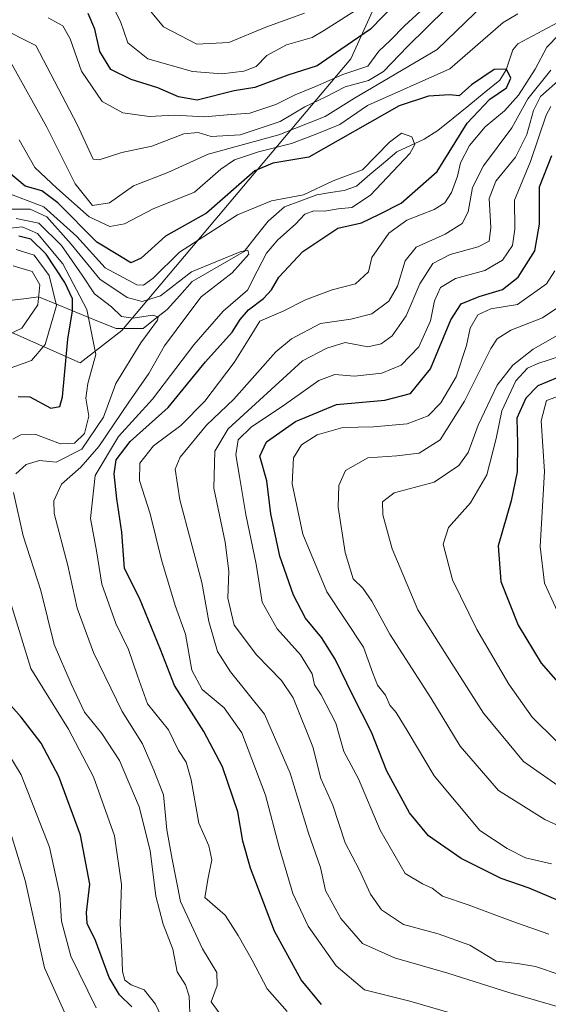
# Model space of a CAD drawing. Units: metres. Extents: x 603080 to 606471, y 4793992 to 4796357.
# Drawn here: x 604812 to 604921, y 4794186 to 4794391 of the extents above; entities that cross this region are included whole.
import ezdxf

# ---------------------------------------------------------------- set-up
doc = ezdxf.new("R2010")
doc.units = ezdxf.units.M
doc.header["$MEASUREMENT"] = 0
for name, color, linetype, lineweight in [('Arbolado forestal CxS', 92, 'Continuous', 0), ('Corriente natural lineal', 142, 'Continuous', 13), ('Curva de nivel maestra', 36, 'Continuous', 30), ('Curva de nivel normal', 36, 'Continuous', 0)]:
    doc.layers.add(name, color=color, linetype=linetype, lineweight=lineweight)

# ---------------------------------------------------------------- blocks, each defined once
blk = doc.blocks.new('*U179')
at = {"layer": 'Curva de nivel normal', "color": 36, "linetype": 'Continuous', "lineweight": 0}
for points in [[(604810.83, 4794343.05, 95), (604814.55, 4794341.82, 95), (604817.7, 4794337.64, 95), (604819.22, 4794331.38, 95), (604816.88, 4794323.27, 95), (604814, 4794320, 95), (604808.81, 4794318.13, 95)], [(604805.75, 4794243.97, 95), (604811.86, 4794233.96, 95), (604817.73, 4794218.95, 95), (604819.93, 4794209.03, 95), (604820.27, 4794203.55, 95), (604822.2, 4794196.28, 95), (604827.46, 4794185.6, 95)]]:
    blk.add_polyline3d(points, dxfattribs=at)
blk = doc.blocks.new('*U184')
at = {"layer": 'Curva de nivel normal', "color": 36, "linetype": 'Continuous', "lineweight": 0}
for points in [[(604932.44, 4794183.18, 135), (604913.04, 4794188.75, 135), (604900.4, 4794192.79, 135), (604889.32, 4794195.94, 135), (604882.68, 4794198.96, 135), (604878.18, 4794204.13, 135), (604875, 4794209.96, 135), (604873.96, 4794214.72, 135), (604871.51, 4794221.87, 135), (604867.66, 4794234.32, 135), (604862.35, 4794246.55, 135), (604855.28, 4794255.32, 135), (604852.6, 4794259.54, 135), (604850.84, 4794265.78, 135), (604849.38, 4794273.87, 135), (604844.82, 4794291.07, 135), (604843.79, 4794297.44, 135), (604844.89, 4794299.92, 135), (604850.29, 4794306.56, 135), (604855.98, 4794311.95, 135), (604864.74, 4794321.8, 135), (604867.97, 4794324.46, 135), (604873.95, 4794327.67, 135), (604880.29, 4794328.54, 135), (604884.62, 4794329.7, 135), (604888.16, 4794332.31, 135), (604889.94, 4794335.38, 135), (604891.51, 4794340.7, 135), (604893.79, 4794343.52, 135), (604899.81, 4794346.18, 135), (604903.38, 4794348.42, 135), (604904.62, 4794350.85, 135), (604905.52, 4794355.91, 135), (604907.76, 4794360.4, 135), (604913.67, 4794368.27, 135), (604917.02, 4794374.29, 135), (604921.75, 4794380.23, 135)], [(604907.84, 4794393.89, 135), (604898.15, 4794384.56, 135), (604881.01, 4794374.43, 135), (604874.91, 4794370.62, 135), (604865.3, 4794366.82, 135), (604850.68, 4794362.83, 135), (604842.31, 4794358.99, 135), (604835.19, 4794356.28, 135), (604830.2, 4794352.7, 135), (604826.7, 4794352.19, 135), (604823.05, 4794356.68, 135), (604817.22, 4794368.4, 135), (604809.69, 4794382.01, 135), (604801.51, 4794386.71, 135), (604795.68, 4794390.26, 135), (604791.42, 4794392.98, 135)]]:
    blk.add_polyline3d(points, dxfattribs=at)
blk = doc.blocks.new('*U189')
at = {"layer": 'Curva de nivel normal', "color": 36, "linetype": 'Continuous', "lineweight": 0}
for points in [[(604810.2, 4794339.67, 90), (604814.15, 4794338.43, 90), (604815.74, 4794335.68, 90), (604815.35, 4794331.57, 90), (604812, 4794326.72, 90), (604805.97, 4794323.86, 90)], [(604808.07, 4794227.27, 90), (604812.72, 4794211.99, 90), (604816.73, 4794193.87, 90), (604823.98, 4794177.73, 90)]]:
    blk.add_polyline3d(points, dxfattribs=at)
blk = doc.blocks.new('*U191')
at = {"layer": 'Curva de nivel normal', "color": 36, "linetype": 'Continuous', "lineweight": 0}
for points in [[(604929.45, 4794220.62, 160), (604920.51, 4794224.69, 160), (604910.87, 4794230.73, 160), (604902.96, 4794239.92, 160), (604896.88, 4794249.91, 160), (604888.39, 4794263.14, 160), (604884.62, 4794270, 160), (604882.73, 4794272.7, 160), (604880.72, 4794274.67, 160), (604879.07, 4794280.15, 160), (604877.62, 4794289.55, 160), (604877.81, 4794294.05, 160), (604879.17, 4794297.12, 160), (604883.77, 4794299.8, 160), (604889.84, 4794300.19, 160), (604894.45, 4794300.72, 160), (604898.78, 4794303.52, 160), (604903.87, 4794311.56, 160), (604909.28, 4794322.49, 160), (604910.63, 4794324.47, 160), (604913.46, 4794326.27, 160), (604920.02, 4794328.82, 160), (604925.05, 4794332.23, 160)], [(604870.62, 4794392.09, 160), (604862.62, 4794389.22, 160), (604854.95, 4794386.02, 160), (604848.29, 4794385.64, 160), (604841.39, 4794389.27, 160), (604837.04, 4794394.49, 160)]]:
    blk.add_polyline3d(points, dxfattribs=at)
blk = doc.blocks.new('*U202')
at = {"layer": 'Curva de nivel normal', "color": 36, "linetype": 'Continuous', "lineweight": 0}
for points in [[(604811.46, 4794365.77, 130), (604814.72, 4794360.02, 130), (604819.3, 4794355.74, 130), (604826.01, 4794349.79, 130), (604830.3, 4794347.77, 130), (604833.29, 4794348.36, 130), (604839.29, 4794351.44, 130), (604847.83, 4794354.94, 130), (604853.3, 4794359.69, 130), (604856.15, 4794361.66, 130), (604861.12, 4794363.3, 130), (604867.95, 4794365.05, 130), (604872.88, 4794366.91, 130), (604878, 4794368.96, 130), (604883.7, 4794372.89, 130), (604900.83, 4794380.56, 130), (604911.86, 4794390.17, 130), (604914.94, 4794391.95, 130)], [(604925.84, 4794390.11, 130), (604920.96, 4794385.05, 130), (604918.48, 4794380.5, 130), (604915.02, 4794375.08, 130), (604912.16, 4794371.8, 130), (604908.16, 4794368.48, 130), (604904.86, 4794364.64, 130), (604903.04, 4794361, 130), (604902.4, 4794358.25, 130), (604901.16, 4794354.89, 130), (604899.78, 4794352.74, 130), (604897.53, 4794351.34, 130), (604891.86, 4794349.1, 130), (604888.18, 4794346.42, 130), (604884.61, 4794341.34, 130), (604883.94, 4794338.38, 130), (604881.25, 4794335.93, 130), (604876.42, 4794334.68, 130), (604870.84, 4794332.56, 130), (604866.26, 4794330.25, 130), (604861.4, 4794328.15, 130), (604859.18, 4794324.56, 130), (604856.06, 4794319.56, 130), (604849.96, 4794311.56, 130), (604845.01, 4794306.49, 130), (604839.36, 4794302.27, 130), (604836.5, 4794298.69, 130), (604836.4, 4794295.06, 130), (604838.66, 4794288.13, 130), (604840.99, 4794278.57, 130), (604843.85, 4794269.13, 130), (604845.96, 4794263.14, 130), (604847.3, 4794255.72, 130), (604849.39, 4794251.66, 130), (604854.02, 4794247.87, 130), (604857.68, 4794242.69, 130), (604862.57, 4794229.74, 130), (604865.41, 4794218.92, 130), (604868.23, 4794209.31, 130), (604871.4, 4794202.54, 130), (604877.22, 4794194.3, 130), (604883.13, 4794189.31, 130), (604892.49, 4794187, 130), (604907.99, 4794182.5, 130)]]:
    blk.add_polyline3d(points, dxfattribs=at)
blk = doc.blocks.new('*U207')
at = {"layer": 'Curva de nivel normal', "color": 36, "linetype": 'Continuous', "lineweight": 0}
blk.add_polyline3d([(604923.48, 4794267.11, 180), (604920.46, 4794273.76, 180), (604919.51, 4794281.39, 180), (604920.42, 4794296.95, 180), (604919.73, 4794307.47, 180), (604920.84, 4794311.68, 180), (604924.5, 4794312.98, 180)], dxfattribs=at)
blk = doc.blocks.new('*U217')
at = {"layer": 'Curva de nivel normal', "color": 36, "linetype": 'Continuous', "lineweight": 0}
blk.add_polyline3d([(604929.06, 4794322.64, 170), (604919.08, 4794319.33, 170), (604916.93, 4794318.37, 170), (604914.47, 4794315.78, 170), (604911.61, 4794309.55, 170), (604910.44, 4794303.82, 170), (604908.46, 4794296.27, 170), (604905.08, 4794290.41, 170), (604900.53, 4794285.29, 170), (604899.39, 4794281.83, 170), (604901.38, 4794274.44, 170), (604906.38, 4794264.11, 170), (604913.04, 4794252.78, 170), (604917.91, 4794245.94, 170), (604922.88, 4794241.04, 170)], dxfattribs=at)
blk = doc.blocks.new('*U229')
at = {"layer": 'Curva de nivel maestra', "color": 36, "linetype": 'Continuous', "lineweight": 30}
blk.add_polyline3d([(604923.1, 4794316.38, 175), (604919.04, 4794314.72, 175), (604916.54, 4794312.19, 175), (604914.69, 4794307.98, 175), (604914.85, 4794302.75, 175), (604914.78, 4794296.86, 175), (604913.51, 4794290.85, 175), (604910.85, 4794281.52, 175), (604911.38, 4794274.1, 175), (604914.99, 4794265.06, 175), (604919.74, 4794257.14, 175), (604925.2, 4794250.94, 175)], dxfattribs=at)
blk = doc.blocks.new('*U242')
at = {"layer": 'Curva de nivel maestra', "color": 36, "linetype": 'Continuous', "lineweight": 30}
blk.add_polyline3d([(604874.17, 4794186.25, 125), (604869.94, 4794191.39, 125), (604864.44, 4794201.52, 125), (604859.46, 4794214.58, 125), (604857.85, 4794220.18, 125), (604856.8, 4794226.28, 125), (604853.61, 4794235.61, 125), (604849.75, 4794242.97, 125), (604843.65, 4794252.51, 125), (604840.75, 4794260.01, 125), (604836.39, 4794270.67, 125), (604833.29, 4794276.81, 125), (604832.78, 4794284.36, 125), (604831.72, 4794291.24, 125), (604831.14, 4794296.42, 125), (604831.56, 4794299.39, 125), (604834.48, 4794303.16, 125), (604842.35, 4794310.21, 125), (604850.11, 4794319.72, 125), (604855.67, 4794325.87, 125), (604857.33, 4794328.52, 125), (604859.05, 4794330.48, 125), (604862.17, 4794332.83, 125), (604863.82, 4794334.66, 125), (604865.36, 4794337.31, 125), (604870.34, 4794342.58, 125), (604877.59, 4794347.48, 125), (604882.5, 4794348.56, 125), (604886.24, 4794350.35, 125), (604890.7, 4794352.64, 125), (604898.16, 4794359.2, 125), (604904.37, 4794369.24, 125), (604909.07, 4794374.24, 125), (604912.57, 4794376.56, 125), (604913.44, 4794378.59, 125), (604912.56, 4794380.44, 125), (604909.97, 4794380.43, 125), (604905.28, 4794377.22, 125), (604902.74, 4794374.9, 125), (604900.78, 4794375.11, 125), (604896.41, 4794374.85, 125), (604890.29, 4794372.84, 125), (604871.53, 4794362.17, 125), (604864.07, 4794360.92, 125), (604860.35, 4794359.35, 125), (604850.33, 4794350.56, 125), (604841.8, 4794345.78, 125), (604836.79, 4794341.21, 125), (604834.62, 4794340.28, 125), (604832.3, 4794341.71, 125), (604827.57, 4794344.52, 125), (604819.49, 4794352.7, 125), (604816.17, 4794355.23, 125), (604812.7, 4794356.21, 125), (604809.28, 4794359.08, 125)], dxfattribs=at)

msp = doc.modelspace()

# ---------------------------------------------------------------- linework, layer by layer
at = {"layer": 'Arbolado forestal CxS', "color": 92, "linetype": 'Continuous', "lineweight": 0}
for points in [[(604911.31, 4794562.82, 241.77), (604909.39, 4794541.28, 232.68), (604892.1, 4794492.98, 210.32), (604891.01, 4794470.7, 197.9), (604894.34, 4794449.22, 178.75), (604897.08, 4794426.45, 159.62), (604891.43, 4794407.17, 153.67), (604880.26, 4794382.61, 140.2), (604832.76, 4794326.2, 109.77), (604824.11, 4794319.53, 105.67), (604800.2, 4794330.08, 88.47), (604773.93, 4794336.09, 90.29), (604757.69, 4794362.81, 97.31), (604743.92, 4794362.95, 87.77), (604735.13, 4794363.03, 85.9), (604720.53, 4794353.91, 93.01), (604700.63, 4794324.47, 106.34), (604693.12, 4794303.86, 113.19), (604683.62, 4794285.72, 124.56)], [(604911.31, 4794562.82, 241.77), (604909.39, 4794541.28, 232.68), (604892.1, 4794492.98, 210.32), (604891.01, 4794470.7, 197.9), (604894.34, 4794449.22, 178.75), (604897.08, 4794426.45, 159.62), (604891.43, 4794407.17, 153.67), (604880.26, 4794382.61, 140.2), (604832.76, 4794326.2, 109.77), (604824.11, 4794319.53, 105.67), (604800.2, 4794330.08, 88.47), (604773.93, 4794336.09, 90.29), (604757.69, 4794362.81, 97.31), (604743.92, 4794362.95, 87.77), (604735.13, 4794363.03, 85.9), (604720.53, 4794353.91, 93.01), (604700.63, 4794324.47, 106.34), (604693.12, 4794303.86, 113.19), (604683.62, 4794285.72, 124.56)], [(604909.39, 4794541.28, 232.68), (604892.1, 4794492.98, 210.32), (604891.01, 4794470.7, 197.9), (604894.34, 4794449.22, 178.75), (604897.08, 4794426.45, 159.62), (604891.43, 4794407.17, 153.67), (604880.26, 4794382.61, 140.2), (604832.76, 4794326.2, 109.77), (604824.11, 4794319.53, 105.67), (604800.2, 4794330.08, 88.47), (604773.93, 4794336.09, 90.29), (604757.69, 4794362.81, 97.31), (604743.92, 4794362.95, 87.77), (604735.13, 4794363.03, 85.9), (604720.53, 4794353.91, 93.01), (604700.63, 4794324.47, 106.34), (604693.12, 4794303.86, 113.19), (604683.62, 4794285.72, 124.56), (604683.62, 4794285.72, 124.56), (604666.37, 4794300.9, 137.84)], [(604742.26, 4794185.2, 77.38), (604726.01, 4794205.88, 100.72), (604712.96, 4794230.71, 113.89), (604712.96, 4794253.42, 109.9), (604698.9, 4794266.4, 114.04), (604683.62, 4794285.72, 124.56), (604693.12, 4794303.86, 113.19), (604700.63, 4794324.47, 106.34), (604720.53, 4794353.91, 93.01), (604735.13, 4794363.03, 85.9), (604743.92, 4794362.95, 87.77), (604757.69, 4794362.81, 97.31), (604773.93, 4794336.09, 90.29), (604800.2, 4794330.08, 88.47), (604824.11, 4794319.53, 105.67), (604832.76, 4794326.2, 109.77), (604880.26, 4794382.61, 140.2), (604891.43, 4794407.17, 153.67), (604897.08, 4794426.45, 159.62), (604894.34, 4794449.22, 178.75), (604891.01, 4794470.7, 197.9), (604892.1, 4794492.98, 210.32), (604909.39, 4794541.28, 232.68)]]:
    msp.add_polyline3d(points, dxfattribs=at)
at = {"layer": 'Corriente natural lineal', "color": 142, "linetype": 'Continuous', "lineweight": 13}
msp.add_polyline3d([(604923.23, 4794390.17, 129.7), (604919.06, 4794387.93, 129.57), (604914.88, 4794385.7, 128.38), (604913.89, 4794384.47, 127.52), (604912.48, 4794380.3, 125.81), (604911.18, 4794378.16, 124.58), (604907.96, 4794375.55, 125.16), (604904.74, 4794372.93, 124.69), (604901.52, 4794370.32, 121.89), (604898.31, 4794367.71, 120.94), (604895.48, 4794365.96, 120.53), (604892.65, 4794364.64, 119.89), (604889.83, 4794363.32, 119.62), (604887.04, 4794360.94, 119.86), (604884.24, 4794358.57, 119.57), (604881.45, 4794356.19, 118.65), (604878.88, 4794355.28, 118.55), (604876.06, 4794354.84, 118.68), (604873.24, 4794354.39, 119.65), (604869.87, 4794353.15, 120.12), (604866.51, 4794351.9, 119.97), (604863.15, 4794348.94, 117.94), (604860.64, 4794345.78, 116.74), (604858.13, 4794342.62, 116.3), (604854.55, 4794340.54, 116.51), (604850.97, 4794338.46, 115.71), (604847.38, 4794336.39, 114.46), (604844.77, 4794333.49, 114.18), (604842.15, 4794330.6, 113.01), (604839.66, 4794328.6, 110.97), (604837.18, 4794326.6, 110.42), (604834.37, 4794326.6, 109.12), (604831.56, 4794326.61, 107.95), (604827.54, 4794328.25, 105.16), (604823.53, 4794329.9, 100.76), (604819.52, 4794331.54, 94.9), (604815.5, 4794333.19, 89.71), (604812.44, 4794332.81, 87.11), (604809.38, 4794332.44, 86.12)], dxfattribs=at)
at = {"layer": 'Curva de nivel maestra', "color": 36, "linetype": 'Continuous', "lineweight": 30}
for points in [[(604889.63, 4794394.14, 150), (604884.32, 4794388.75, 150), (604878.21, 4794384.52, 150), (604873.25, 4794381.16, 150), (604867.18, 4794379.22, 150), (604860.36, 4794376.65, 150), (604856.06, 4794376, 150), (604848.42, 4794374.01, 150), (604844.5, 4794374.71, 150), (604840.24, 4794376.58, 150), (604834.68, 4794378.32, 150), (604830.46, 4794380.4, 150), (604828.17, 4794384.11, 150), (604827.16, 4794388.76, 150), (604825.78, 4794392.06, 150)], [(604928.2, 4794205.82, 150), (604917.25, 4794210.4, 150), (604911.42, 4794212.46, 150), (604903.17, 4794216.6, 150), (604896.38, 4794221.31, 150), (604892.46, 4794226.08, 150), (604887.74, 4794234.69, 150), (604884.57, 4794242.85, 150), (604880.62, 4794250.57, 150), (604876.99, 4794257.94, 150), (604874.16, 4794262.45, 150), (604870.87, 4794266.48, 150), (604868.34, 4794271.29, 150), (604865.53, 4794279.36, 150), (604863.64, 4794288.12, 150), (604862.83, 4794294.99, 150), (604861.4, 4794300.14, 150), (604862.76, 4794303.08, 150), (604868.81, 4794307.3, 150), (604877.29, 4794310.87, 150), (604887.29, 4794311.76, 150), (604892.62, 4794313.12, 150), (604896.82, 4794318.24, 150), (604901.03, 4794328.4, 150), (604903.13, 4794331.75, 150), (604906.9, 4794333.3, 150), (604911.76, 4794334.7, 150), (604914.98, 4794337.31, 150), (604918.46, 4794342.74, 150), (604919.38, 4794348.32, 150), (604919.42, 4794356.06, 150), (604921.95, 4794362.56, 150)], [(604811.25, 4794312.5, 100), (604813.65, 4794312.41, 100), (604818.04, 4794310.06, 100), (604819.88, 4794310.41, 100), (604820.44, 4794312.42, 100), (604821.58, 4794324.42, 100), (604822.51, 4794330.3, 100), (604822.51, 4794332.78, 100), (604820.92, 4794336.2, 100), (604817.09, 4794342.03, 100), (604813.88, 4794345.15, 100), (604811.41, 4794345.8, 100)], [(604834.83, 4794185.82, 100), (604832.3, 4794188.25, 100), (604830.15, 4794191.88, 100), (604827.27, 4794199.58, 100), (604825.57, 4794203.11, 100), (604825.42, 4794205.36, 100), (604826.12, 4794211.26, 100), (604824.15, 4794221.42, 100), (604819.66, 4794233.61, 100), (604816.05, 4794240.52, 100), (604811.84, 4794245.96, 100), (604808.66, 4794249.5, 100)]]:
    msp.add_polyline3d(points, dxfattribs=at)
at = {"layer": 'Curva de nivel normal', "color": 36, "linetype": 'Continuous', "lineweight": 0}
for points in [[(604817.5, 4794391.1, 145), (604820.5, 4794389.49, 145), (604822.01, 4794386.79, 145), (604824.41, 4794380.02, 145), (604828.68, 4794373.75, 145), (604833, 4794371.42, 145), (604838.4, 4794370.66, 145), (604843.68, 4794370.92, 145), (604849.88, 4794370.59, 145), (604854.64, 4794371, 145), (604859.3, 4794371.34, 145), (604864.74, 4794373.14, 145), (604868.72, 4794375.16, 145), (604872.97, 4794376.89, 145), (604878.62, 4794379.36, 145), (604883.82, 4794381.08, 145), (604886.09, 4794384.18, 145), (604888.49, 4794386.48, 145), (604891.4, 4794389.49, 145), (604897.06, 4794394.66, 145)], [(604882, 4794393.11, 155), (604874.82, 4794388.56, 155), (604872.23, 4794387.02, 155), (604866.91, 4794385.51, 155), (604862.81, 4794383.3, 155), (604860.62, 4794381.05, 155), (604858.08, 4794380.04, 155), (604853.47, 4794379.48, 155), (604847.42, 4794380, 155), (604838.13, 4794382.62, 155), (604833.99, 4794385.94, 155), (604832.45, 4794390.37, 155), (604830.37, 4794394.57, 155)], [(604798.47, 4794392.58, 140), (604806.88, 4794389.38, 140), (604814.92, 4794385.38, 140), (604823.5, 4794368.97, 140), (604826.78, 4794361.75, 140), (604828.07, 4794361.64, 140), (604832.73, 4794363.14, 140), (604838.95, 4794364.51, 140), (604845.62, 4794367.02, 140), (604848.62, 4794367.34, 140), (604851.29, 4794366.52, 140), (604857.29, 4794366.86, 140), (604865.62, 4794369.58, 140), (604870.74, 4794372.68, 140), (604875.09, 4794374.71, 140), (604879.07, 4794376.77, 140), (604883.95, 4794378.1, 140), (604887.05, 4794380, 140), (604892, 4794385.14, 140), (604900.05, 4794393.04, 140)], [(604923.84, 4794378.56, 140), (604919.62, 4794374.81, 140), (604918.13, 4794371.89, 140), (604916.78, 4794366.89, 140), (604914.42, 4794362.23, 140), (604910.33, 4794357.23, 140), (604908.93, 4794353.59, 140), (604909.32, 4794347.57, 140), (604908.93, 4794344.75, 140), (604906.68, 4794343.55, 140), (604900.85, 4794342.02, 140), (604897.27, 4794340.13, 140), (604894.58, 4794335.89, 140), (604891.76, 4794329.24, 140), (604888.82, 4794325.1, 140), (604886.58, 4794323.42, 140), (604883.79, 4794322.83, 140), (604879.09, 4794323.72, 140), (604875.29, 4794322.53, 140), (604870.25, 4794319.9, 140), (604854.84, 4794305.8, 140), (604852.04, 4794301.17, 140), (604851.82, 4794293.47, 140), (604854.18, 4794282.24, 140), (604854.96, 4794276.23, 140), (604854.78, 4794270.64, 140), (604856.04, 4794265.01, 140), (604860.73, 4794258.84, 140), (604865.88, 4794253.52, 140), (604868.29, 4794249.93, 140), (604872.36, 4794239.79, 140), (604874.01, 4794233.22, 140), (604876.52, 4794227.63, 140), (604879.11, 4794219.82, 140), (604881.98, 4794214.3, 140), (604884.38, 4794209.17, 140), (604886.65, 4794205.96, 140), (604891.17, 4794202.86, 140), (604898.35, 4794200.94, 140), (604904.92, 4794198.59, 140), (604910.42, 4794195.27, 140), (604914.85, 4794194.78, 140), (604918.56, 4794194.18, 140), (604923.9, 4794192.34, 140)], [(604921.74, 4794372.75, 145), (604920.8, 4794370.89, 145), (604917.55, 4794361.33, 145), (604914.22, 4794353.3, 145), (604914.3, 4794347.24, 145), (604913.8, 4794343.88, 145), (604911.7, 4794340.81, 145), (604908.07, 4794338.64, 145), (604901.97, 4794337, 145), (604898.84, 4794335.16, 145), (604897.6, 4794332.36, 145), (604896.77, 4794328.2, 145), (604894.37, 4794322.81, 145), (604890.73, 4794319.04, 145), (604886.73, 4794317.33, 145), (604881.06, 4794316.72, 145), (604876.95, 4794317.06, 145), (604873.6, 4794315.83, 145), (604866.52, 4794310.78, 145), (604859.6, 4794306.16, 145), (604856.87, 4794303.49, 145), (604856.39, 4794300.41, 145), (604857.18, 4794295.9, 145), (604858.45, 4794287.98, 145), (604860.64, 4794277.68, 145), (604861.84, 4794269.8, 145), (604864.95, 4794264.26, 145), (604869.83, 4794258.88, 145), (604872.26, 4794254.9, 145), (604872.72, 4794252.67, 145), (604874.12, 4794250.55, 145), (604877.14, 4794244.7, 145), (604878.84, 4794238.78, 145), (604881.85, 4794233.13, 145), (604886.36, 4794222.48, 145), (604891.51, 4794213.46, 145), (604895.16, 4794211.35, 145), (604897.15, 4794210.4, 145), (604899.27, 4794208.8, 145), (604904.63, 4794207, 145), (604913.88, 4794203.49, 145), (604921.36, 4794200.88, 145)], [(604867.03, 4794184.83, 120), (604862.9, 4794189.52, 120), (604859.82, 4794195.46, 120), (604856.89, 4794200.59, 120), (604854.2, 4794204.84, 120), (604849.97, 4794208.52, 120), (604850.67, 4794212.54, 120), (604851.44, 4794216.33, 120), (604850.8, 4794219.25, 120), (604848.72, 4794223.94, 120), (604847.14, 4794232.89, 120), (604846.07, 4794236.57, 120), (604844.49, 4794239.01, 120), (604842.45, 4794243.33, 120), (604838.1, 4794248.68, 120), (604836.02, 4794254.51, 120), (604834.14, 4794259.98, 120), (604831.52, 4794265.41, 120), (604828.61, 4794273.53, 120), (604827.48, 4794280.48, 120), (604826.24, 4794287.2, 120), (604827.22, 4794296.08, 120), (604832.1, 4794304.21, 120), (604839.15, 4794311.98, 120), (604847.72, 4794323.25, 120), (604853.78, 4794330.23, 120), (604858.8, 4794334.56, 120), (604860.82, 4794338.56, 120), (604862.75, 4794342.26, 120), (604865.11, 4794345.04, 120), (604868.77, 4794348.27, 120), (604870.74, 4794350.37, 120), (604872.62, 4794351.06, 120), (604874.8, 4794351, 120), (604877.66, 4794351.48, 120), (604880.46, 4794351.73, 120), (604884.32, 4794354.29, 120), (604892.48, 4794362.98, 120), (604893.52, 4794364.82, 120), (604892.91, 4794366.41, 120), (604890.76, 4794367.18, 120), (604888.27, 4794365.32, 120), (604882.7, 4794359.54, 120), (604876.62, 4794357.26, 120), (604870.42, 4794354.36, 120), (604863.83, 4794353.13, 120), (604856.76, 4794350.23, 120), (604844.7, 4794342.44, 120), (604839.29, 4794337.1, 120), (604837.28, 4794335.64, 120), (604835.84, 4794335.7, 120), (604829.28, 4794339.22, 120), (604823.42, 4794345.7, 120), (604816.6, 4794351.88, 120), (604808.22, 4794355.08, 120)], [(604807.98, 4794351.43, 115), (604813.74, 4794351.39, 115), (604817.22, 4794349.82, 115), (604822.26, 4794344.15, 115), (604828.18, 4794336.85, 115), (604833.86, 4794333.05, 115), (604836.95, 4794332.22, 115), (604840.8, 4794333.43, 115), (604847.18, 4794338.38, 115), (604857.29, 4794342.55, 115), (604858.9, 4794342.91, 115), (604859.1, 4794342.05, 115), (604855.66, 4794338.2, 115), (604849.25, 4794333.22, 115), (604846.43, 4794329.56, 115), (604841.64, 4794323, 115), (604838.38, 4794317.31, 115), (604834.18, 4794311.33, 115), (604828.01, 4794302.12, 115), (604824.23, 4794297.82, 115), (604820.21, 4794294.3, 115), (604818.68, 4794290.84, 115), (604818.74, 4794288.24, 115), (604821.56, 4794277.4, 115), (604823.52, 4794268.57, 115), (604826.87, 4794259.36, 115), (604832.85, 4794247.08, 115), (604837.04, 4794240.36, 115), (604839.43, 4794234.9, 115), (604841.42, 4794229.78, 115), (604842.11, 4794222.53, 115), (604843.18, 4794216.46, 115), (604844.92, 4794207.66, 115), (604849.46, 4794197.82, 115), (604852.49, 4794192.9, 115), (604852.55, 4794190.22, 115), (604851.29, 4794186.8, 115), (604852.94, 4794184.54, 115)], [(604810.74, 4794296.43, 110), (604812.88, 4794298.4, 110), (604815.68, 4794299.2, 110), (604819.13, 4794298.86, 110), (604824.46, 4794301.54, 110), (604828.96, 4794308.24, 110), (604831.5, 4794315.23, 110), (604836.73, 4794323.62, 110), (604840.16, 4794328.34, 110), (604840.33, 4794329.02, 110), (604839.13, 4794329.4, 110), (604835.09, 4794328.74, 110), (604832.68, 4794329.14, 110), (604830.59, 4794331.1, 110), (604827.11, 4794333.8, 110), (604824.54, 4794337.67, 110), (604820.24, 4794343.84, 110), (604815.56, 4794348.5, 110), (604810.82, 4794349.43, 110)], [(604810.15, 4794303.68, 105), (604811.83, 4794304.58, 105), (604814.95, 4794304.62, 105), (604820.02, 4794302.65, 105), (604822.96, 4794302.8, 105), (604824.99, 4794304.85, 105), (604825.94, 4794308.39, 105), (604825.31, 4794312.18, 105), (604825.7, 4794315.23, 105), (604827.34, 4794321.23, 105), (604825.51, 4794330.56, 105), (604820.54, 4794340.04, 105), (604815.29, 4794346.35, 105), (604812.11, 4794347.76, 105), (604807.23, 4794347.18, 105)], [(604921.9, 4794215.45, 155), (604916.49, 4794216.73, 155), (604912.68, 4794218.64, 155), (604907.04, 4794222.38, 155), (604897.56, 4794233.72, 155), (604892.18, 4794242.85, 155), (604889.64, 4794246.93, 155), (604888.36, 4794248.45, 155), (604887.49, 4794250.5, 155), (604885.82, 4794252.59, 155), (604884.86, 4794255.04, 155), (604882.92, 4794260.43, 155), (604875.29, 4794271.97, 155), (604870.32, 4794283.94, 155), (604868.08, 4794294.35, 155), (604868.36, 4794299.78, 155), (604870, 4794302.49, 155), (604873.27, 4794304.55, 155), (604878.62, 4794306.1, 155), (604884.94, 4794306.21, 155), (604891.95, 4794306.83, 155), (604896.29, 4794308.52, 155), (604898.92, 4794311.17, 155), (604902.1, 4794316.6, 155), (604904.24, 4794323.11, 155), (604904.99, 4794326.71, 155), (604906.62, 4794329.48, 155), (604909.28, 4794330.74, 155), (604914.82, 4794331.6, 155), (604920.88, 4794335.88, 155), (604922.6, 4794338.62, 155)], [(604926.46, 4794327.09, 165), (604918.11, 4794322.36, 165), (604913.89, 4794319.02, 165), (604910.61, 4794314.85, 165), (604906.69, 4794306.56, 165), (604904.64, 4794300.89, 165), (604902.67, 4794298.18, 165), (604897.54, 4794294.73, 165), (604889.27, 4794292.53, 165), (604886.82, 4794290.61, 165), (604886.89, 4794287.95, 165), (604888.85, 4794280.9, 165), (604894.17, 4794268.23, 165), (604899.76, 4794259.37, 165), (604907.8, 4794246.76, 165), (604916.07, 4794236.74, 165), (604924.6, 4794230.74, 165)], [(604846.95, 4794182.74, 110), (604846.72, 4794188.01, 110), (604845.98, 4794190.39, 110), (604844.27, 4794193.04, 110), (604843.34, 4794197.74, 110), (604841.32, 4794202.94, 110), (604839.81, 4794208.76, 110), (604838.66, 4794218.28, 110), (604836.38, 4794227.34, 110), (604832.28, 4794236.9, 110), (604828.61, 4794242.56, 110), (604825.01, 4794246.96, 110), (604822.26, 4794252.87, 110), (604818.75, 4794261.03, 110), (604815.97, 4794272.25, 110), (604812.29, 4794283.58, 110), (604810.26, 4794292.57, 110)], [(604842.92, 4794179.53, 105), (604839.74, 4794186.36, 105), (604837.37, 4794189.32, 105), (604834.72, 4794190.34, 105), (604833.41, 4794191.36, 105), (604832.88, 4794193.16, 105), (604832.78, 4794197.16, 105), (604832.38, 4794203.03, 105), (604832.69, 4794211.18, 105), (604831.24, 4794221.31, 105), (604826.88, 4794233.57, 105), (604821.68, 4794243.45, 105), (604813.89, 4794256.02, 105), (604809.81, 4794269.31, 105)]]:
    msp.add_polyline3d(points, dxfattribs=at)

# ---------------------------------------------------------------- block references
at = {"layer": 'Curva de nivel maestra', "color": 36, "linetype": 'Continuous', "lineweight": 30}
for name in ['*U229', '*U242']:
    msp.add_blockref(name, (0, 0), dxfattribs=at)
at = {"layer": 'Curva de nivel normal', "color": 36, "linetype": 'Continuous', "lineweight": 0}
for name in ['*U217', '*U191', '*U207', '*U184', '*U202', '*U179', '*U189']:
    msp.add_blockref(name, (0, 0), dxfattribs=at)

doc.saveas('drawing.dxf')
